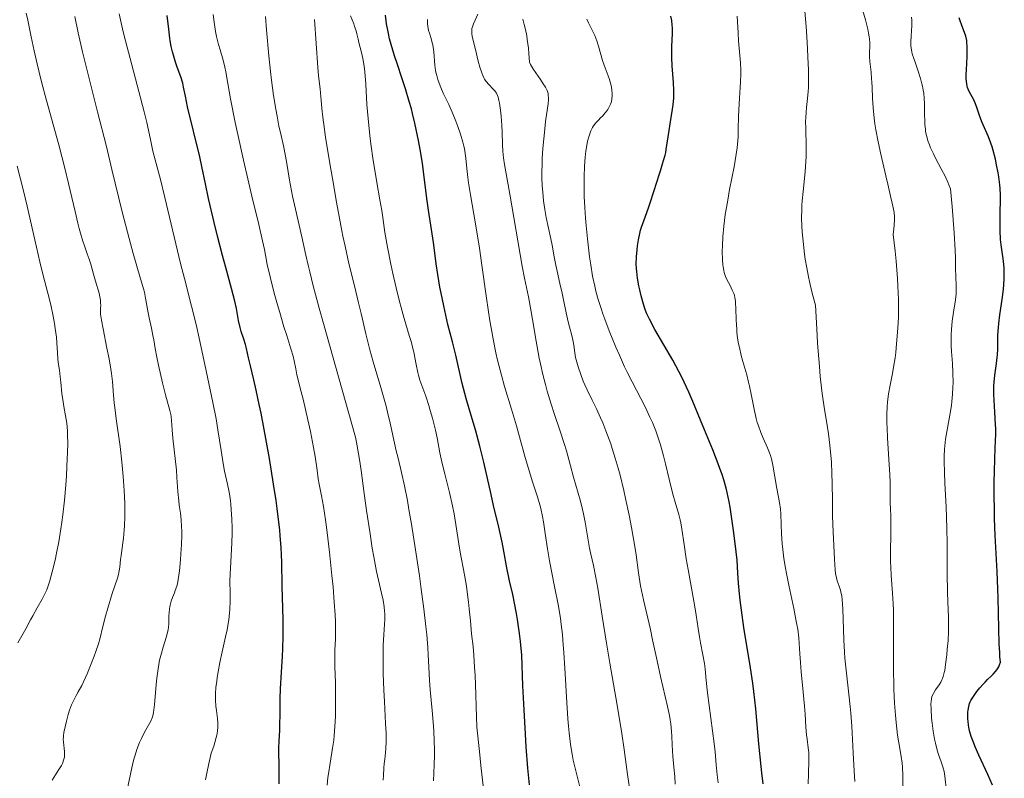
# Model space of a CAD drawing. Units: metres. Extents: x 668231 to 671682, y 4755942 to 4758340.
# Drawn here: x 669812 to 669981, y 4756321 to 4756452 of the extents above; entities that cross this region are included whole.
import ezdxf

# ---------------------------------------------------------------- set-up
doc = ezdxf.new("R2010")
doc.units = ezdxf.units.M
doc.header["$MEASUREMENT"] = 0
doc.layers.add('Curva de nivel directora', color=30, linetype='Continuous', lineweight=30)
doc.layers.add('Curva de nivel intermedia', color=30, linetype='Continuous', lineweight=0)

msp = doc.modelspace()

# ---------------------------------------------------------------- linework, layer by layer
at = {"layer": 'Curva de nivel directora', "color": 30, "linetype": 'Continuous', "lineweight": 30, "flags": 128}
for points, elevation in [([(669839.67, 4756440.62), (669839.32, 4756441.73), (669838.73, 4756443.38), (669838.43, 4756444.26), (669838.07, 4756445.45), (669837.9, 4756446.05), (669837.68, 4756446.98), (669837.5, 4756447.93), (669837.42, 4756448.42), (669837.25, 4756449.94), (669837.01, 4756452.28)], 1325), ([(669879.32, 4756435.42), (669879.11, 4756436.23), (669878.75, 4756437.48), (669878.07, 4756439.65), (669877.49, 4756441.4), (669876.63, 4756444), (669876.2, 4756445.34), (669875.62, 4756447.32), (669875.36, 4756448.27), (669875.15, 4756449.17), (669875.03, 4756449.75), (669874.82, 4756450.85), (669874.74, 4756451.37), (669874.62, 4756452.35)], 1300), ([(669925.24, 4756390.91), (669924.18, 4756392.86), (669921.12, 4756398.19), (669920.16, 4756399.96), (669919.72, 4756400.87), (669919.5, 4756401.42), (669919.36, 4756401.79), (669919.12, 4756402.54), (669918.74, 4756403.99), (669918.51, 4756405.03), (669918.36, 4756405.72), (669918.13, 4756407.02), (669917.98, 4756408.16), (669917.93, 4756408.69), (669917.89, 4756409.46), (669917.92, 4756410.68), (669918.02, 4756411.92), (669918.11, 4756412.59), (669918.28, 4756413.64), (669918.51, 4756414.72), (669918.65, 4756415.27), (669918.81, 4756415.83), (669919.18, 4756416.93), (669919.99, 4756419.12), (669920.37, 4756420.2), (669920.88, 4756421.76), (669921.47, 4756423.73), (669921.76, 4756424.66), (669922.05, 4756425.55), (669922.43, 4756426.71), (669922.61, 4756427.3), (669922.86, 4756428.22), (669922.97, 4756428.71), (669923.07, 4756429.22), (669923.24, 4756430.28), (669923.55, 4756432.5), (669923.72, 4756433.61), (669923.91, 4756434.7), (669924.16, 4756436.15), (669924.26, 4756436.9), (669924.37, 4756438.09), (669924.39, 4756438.72), (669924.38, 4756439.38), (669924.32, 4756440.77), (669924.1, 4756443.64), (669924.03, 4756445.04), (669924.02, 4756445.71), (669924.04, 4756446.98), (669924.13, 4756449.22), (669924.13, 4756450.19), (669924.11, 4756450.64), (669924.01, 4756451.46), (669923.86, 4756452.2)], 1275), ([(669973.75, 4756451.4), (669973.61, 4756451.89)], 1250), ([(669975.14, 4756332.57), (669975.24, 4756333.16), (669975.38, 4756333.68), (669975.51, 4756334), (669975.62, 4756334.22), (669975.93, 4756334.74), (669976.38, 4756335.41), (669976.66, 4756335.79), (669977.15, 4756336.4), (669977.72, 4756337.05), (669978.04, 4756337.38), (669978.49, 4756337.82), (669979.12, 4756338.42), (669979.43, 4756338.74), (669979.87, 4756339.24), (669980.07, 4756339.5), (669980.31, 4756339.86), (669980.41, 4756340.05), (669980.56, 4756340.35), (669980.72, 4756340.82), (669980.62, 4756341.79), (669980.57, 4756342.48), (669980.5, 4756343.96), (669980.32, 4756351.92), (669980.27, 4756353.42), (669980.13, 4756356.48), (669979.81, 4756362.64), (669979.69, 4756365.59), (669979.65, 4756367), (669979.62, 4756369.67), (669979.63, 4756372.08), (669979.65, 4756373.54), (669979.73, 4756376.04), (669979.8, 4756377.52), (669979.87, 4756379.17), (669979.89, 4756379.93), (669979.89, 4756381.11), (669979.87, 4756381.74), (669979.75, 4756383.91), (669979.62, 4756385.99), (669979.58, 4756387.02), (669979.58, 4756388.46), (669979.61, 4756389.11), (669979.72, 4756390.29), (669980.04, 4756392.34), (669980.16, 4756393.32), (669980.2, 4756393.82), (669980.24, 4756394.86), (669980.28, 4756397.18), (669980.37, 4756398.5), (669980.44, 4756399.21), (669980.62, 4756400.7), (669981.06, 4756403.74), (669981.24, 4756405.16), (669981.3, 4756405.81), (669981.36, 4756407.02), (669981.37, 4756408.1), (669981.35, 4756408.76), (669981.25, 4756409.96), (669981.08, 4756411.17), (669980.83, 4756412.79), (669980.74, 4756413.69), (669980.65, 4756415.21), (669980.63, 4756416.3), (669980.63, 4756417.03), (669980.66, 4756418.44), (669980.74, 4756420.38), (669980.74, 4756421.38), (669980.68, 4756422.5), (669980.62, 4756423.13), (669980.43, 4756424.51), (669980.32, 4756425.17), (669980.05, 4756426.53), (669979.83, 4756427.54), (669979.45, 4756429), (669979.25, 4756429.67), (669979.05, 4756430.29), (669978.64, 4756431.39), (669977.52, 4756433.97), (669977.11, 4756435.09), (669976.65, 4756436.45), (669976.43, 4756437.06), (669976.05, 4756437.86), (669975.36, 4756439.11), (669975.14, 4756439.59), (669975.03, 4756439.89), (669974.98, 4756440.1), (669974.9, 4756440.54), (669974.82, 4756441.38), (669974.8, 4756441.94), (669974.83, 4756443.05), (669974.88, 4756443.98), (669974.95, 4756445.37), (669974.97, 4756446.08), (669974.95, 4756447.09), (669974.92, 4756447.55), (669974.88, 4756447.98), (669974.73, 4756448.72), (669974.53, 4756449.37), (669974.06, 4756450.55), (669973.75, 4756451.4)], 1250), ([(669856.29, 4756319.88), (669856.32, 4756321.39), (669856.31, 4756323.24), (669856.24, 4756325.16), (669856.23, 4756326), (669856.28, 4756327.26), (669856.4, 4756329.07), (669856.44, 4756330.08), (669856.45, 4756331.8), (669856.46, 4756334.59), (669856.51, 4756336.25), (669856.68, 4756339.08), (669856.86, 4756341.81), (669856.93, 4756343.19), (669857, 4756345.25), (669857.01, 4756346.25), (669856.99, 4756348.2), (669856.85, 4756352.01), (669856.8, 4756353.92), (669856.74, 4756358.09), (669856.64, 4756360.62), (669856.49, 4756362.58), (669856.39, 4756363.66), (669856.2, 4756365.4), (669855.96, 4756367.33), (669855.77, 4756368.68), (669855.35, 4756371.53), (669854.63, 4756375.91), (669854.13, 4756378.75), (669853.19, 4756383.74), (669852.88, 4756385.26), (669852.36, 4756387.69), (669851.95, 4756389.49), (669851.36, 4756391.89), (669851.04, 4756393.28), (669850.68, 4756394.87), (669850.5, 4756395.57), (669850.18, 4756396.53), (669849.74, 4756397.81), (669849.55, 4756398.51), (669849.3, 4756399.73), (669848.92, 4756401.77), (669848.65, 4756403.03), (669848.09, 4756405.24), (669847.1, 4756408.84), (669846.54, 4756410.91), (669845.67, 4756414.29), (669845.11, 4756416.59), (669844.14, 4756420.78), (669843.6, 4756423.27), (669842.97, 4756426.27), (669842.6, 4756427.93), (669840.52, 4756436.56), (669840.14, 4756438.38), (669839.83, 4756439.95), (669839.67, 4756440.62)], 1325), ([(669899.5, 4756319.7), (669899.21, 4756322.57), (669898.92, 4756326.22), (669898.78, 4756328.41), (669898.49, 4756333.64), (669898.35, 4756336.74), (669898.15, 4756342.06), (669897.9, 4756344.4), (669897.74, 4756345.79), (669897.4, 4756348.19), (669897.24, 4756349.23), (669896.91, 4756351.02), (669896.6, 4756352.49), (669896.05, 4756354.85), (669895.58, 4756357.09), (669895.05, 4756359.97), (669894.74, 4756361.51), (669894.17, 4756364.08), (669893.29, 4756367.81), (669892.85, 4756369.72), (669891.61, 4756375.31), (669891.17, 4756377.16), (669890.94, 4756378.08), (669890.15, 4756380.86), (669889.06, 4756384.51), (669888.56, 4756386.29), (669887.89, 4756388.87), (669886.76, 4756393.72), (669886.19, 4756396.02), (669885.42, 4756399.06), (669885.04, 4756400.64), (669884.68, 4756402.25), (669884.23, 4756404.41), (669884.03, 4756405.46), (669883.65, 4756407.64), (669883.39, 4756409.49), (669883.11, 4756411.84), (669882.93, 4756413.15), (669882.58, 4756415.42), (669882.06, 4756418.74), (669881.82, 4756420.35), (669881.54, 4756422.57), (669881.21, 4756425.39), (669881.01, 4756426.85), (669880.62, 4756429.18), (669880.33, 4756430.77), (669879.72, 4756433.73), (669879.32, 4756435.42)], 1300), ([(669939.78, 4756319.88), (669939.55, 4756321.75), (669939.43, 4756322.85), (669939.06, 4756326.77), (669938.5, 4756332.77), (669938.17, 4756335.76), (669937.99, 4756337.18), (669937.6, 4756339.87), (669936.46, 4756346.82), (669936.03, 4756349.77), (669935.81, 4756351.52), (669935.7, 4756352.59), (669935.53, 4756354.45), (669935.42, 4756356.16), (669935.27, 4756358.42), (669935.14, 4756359.84), (669934.86, 4756362.21), (669934.68, 4756363.53), (669934.38, 4756365.56), (669934.06, 4756367.53), (669933.89, 4756368.45), (669933.55, 4756370.09), (669933.38, 4756370.84), (669933, 4756372.24), (669932.71, 4756373.15), (669932.5, 4756373.77), (669932.03, 4756375.04), (669931.08, 4756377.43), (669929.65, 4756380.85), (669928.95, 4756382.54), (669927.65, 4756385.75), (669926.96, 4756387.37), (669926.17, 4756389.07), (669925.73, 4756389.97), (669925.24, 4756390.91)], 1275), ([(669979.31, 4756319.62), (669978.51, 4756321.47), (669976.98, 4756324.79), (669976.35, 4756326.21), (669976.09, 4756326.85), (669975.68, 4756328.01), (669975.39, 4756329.01), (669975.26, 4756329.61), (669975.2, 4756329.97), (669975.12, 4756330.66), (669975.09, 4756331.01), (669975.08, 4756331.66), (669975.1, 4756332.23), (669975.14, 4756332.57)], 1250)]:
    msp.add_lwpolyline(points, dxfattribs=dict(at, elevation=elevation))
at = {"layer": 'Curva de nivel intermedia', "color": 30, "linetype": 'Continuous', "lineweight": 0, "flags": 128}
for points, elevation in [([(669958.18, 4756446.99), (669958.17, 4756447.59), (669958.11, 4756448.27), (669958.07, 4756448.65), (669957.96, 4756449.27), (669957.82, 4756449.97), (669957.43, 4756451.53), (669956.06, 4756456.29)], 1260), ([(669955.61, 4756320.25), (669955.47, 4756322.06), (669955.29, 4756325.19), (669955.05, 4756329.77), (669954.88, 4756332.05), (669954.78, 4756333.16), (669954.55, 4756335.3), (669954.08, 4756339.44), (669953.89, 4756341.52), (669953.81, 4756342.58), (669953.69, 4756344.69), (669953.5, 4756350.02), (669953.41, 4756351.6), (669953.33, 4756352.29), (669953.26, 4756352.66), (669953.1, 4756353.26), (669952.87, 4756353.94), (669952.54, 4756354.87), (669952.4, 4756355.34), (669952.26, 4756356.1), (669952.19, 4756356.72), (669952.07, 4756358.6), (669951.85, 4756363.32), (669951.76, 4756366.01), (669951.72, 4756368.56), (669951.69, 4756371.76), (669951.65, 4756373.31), (669951.56, 4756375.38), (669951.47, 4756376.47), (669951.29, 4756378.23), (669951.03, 4756380.2), (669950.86, 4756381.3), (669950.29, 4756384.8), (669949.96, 4756387.14), (669949.63, 4756390.07), (669949.47, 4756391.8), (669949.26, 4756394.43), (669949.16, 4756395.89), (669949.02, 4756398.28), (669948.82, 4756402.36), (669948.41, 4756403.78), (669948.17, 4756404.68), (669947.76, 4756406.42), (669947.58, 4756407.25), (669947.29, 4756408.81), (669947.05, 4756410.27), (669946.92, 4756411.18), (669946.72, 4756412.85), (669946.51, 4756415.02), (669946.44, 4756416), (669946.4, 4756417.41), (669946.43, 4756418.83), (669946.47, 4756419.56), (669946.53, 4756420.33), (669946.69, 4756421.94), (669946.93, 4756424.22), (669947.04, 4756425.38), (669947.15, 4756427.14), (669947.18, 4756428.02), (669947.19, 4756429.73), (669947.12, 4756432.83), (669947.1, 4756434.11), (669947.12, 4756434.66), (669947.17, 4756435.62), (669947.25, 4756436.44), (669947.39, 4756437.46), (669947.45, 4756437.98), (669947.56, 4756439.18), (669947.59, 4756439.91), (669947.61, 4756441.25), (669947.58, 4756442.97), (669947.54, 4756443.99), (669947.35, 4756447.71), (669947.18, 4756450.4), (669946.82, 4756455.14)], 1265), ([(669829.67, 4756365.92), (669829.67, 4756366.79), (669829.66, 4756368.18), (669829.58, 4756370.43), (669829.42, 4756372.85), (669829.31, 4756374.11), (669829.17, 4756375.39), (669828.86, 4756377.98), (669828.19, 4756382.75), (669827.94, 4756384.7), (669827.85, 4756385.51), (669827.73, 4756386.87), (669827.55, 4756389.21), (669827.39, 4756390.56), (669827.26, 4756391.35), (669826.96, 4756393.11), (669826.6, 4756394.97), (669825.94, 4756398.26), (669825.65, 4756399.81), (669825.55, 4756400.46), (669825.51, 4756400.79), (669825.49, 4756401.34), (669825.5, 4756401.77), (669825.52, 4756402.38), (669825.51, 4756402.72), (669825.48, 4756403.24), (669825.44, 4756403.52), (669825.39, 4756403.81), (669825.24, 4756404.41), (669824.62, 4756406.48), (669824.29, 4756407.69), (669823.8, 4756409.42), (669823.52, 4756410.32), (669823.2, 4756411.23), (669822.71, 4756412.6), (669822.45, 4756413.39), (669822.03, 4756414.79), (669821.8, 4756415.6), (669821.58, 4756416.5), (669821.09, 4756418.54), (669819.99, 4756423.33), (669819.35, 4756425.96), (669818.3, 4756430), (669816.18, 4756437.63), (669815.33, 4756440.84), (669814.85, 4756442.76), (669814.56, 4756443.96), (669814.05, 4756446.23), (669813.55, 4756448.64), (669812.96, 4756451.51), (669812.69, 4756452.73)], 1340), ([(669829.74, 4756317.2), (669830.64, 4756321.51), (669831.07, 4756323.42), (669831.29, 4756324.27), (669831.45, 4756324.8), (669831.76, 4756325.76), (669832.23, 4756326.99), (669832.53, 4756327.67), (669833.07, 4756328.77), (669834.2, 4756330.78), (669834.4, 4756331.26), (669834.49, 4756331.56), (669834.61, 4756332.17), (669834.79, 4756333.55), (669834.91, 4756334.88), (669835.11, 4756336.97), (669835.22, 4756338.08), (669835.43, 4756339.69), (669835.55, 4756340.45), (669835.69, 4756341.15), (669835.98, 4756342.39), (669836.28, 4756343.44), (669836.82, 4756345.06), (669837.07, 4756345.96), (669837.17, 4756346.47), (669837.21, 4756346.8), (669837.26, 4756347.49), (669837.27, 4756348.06), (669837.28, 4756348.9), (669837.31, 4756349.34), (669837.38, 4756350.01), (669837.44, 4756350.35), (669837.51, 4756350.68), (669837.7, 4756351.34), (669837.92, 4756351.97), (669838.24, 4756352.78), (669838.38, 4756353.17), (669838.63, 4756353.93), (669838.74, 4756354.34), (669838.89, 4756355.07), (669839.1, 4756356.58), (669839.28, 4756358.44), (669839.36, 4756359.5), (669839.45, 4756361.14), (669839.5, 4756362.74), (669839.5, 4756363.48), (669839.47, 4756364.17), (669839.39, 4756365.41), (669839.26, 4756366.52), (669839.08, 4756367.91), (669838.99, 4756368.61), (669838.84, 4756370.27), (669838.67, 4756372.65), (669838.57, 4756373.91), (669837.96, 4756379.43), (669837.86, 4756380.89), (669837.76, 4756382.5), (669837.68, 4756383.2), (669837.62, 4756383.53), (669837.47, 4756384.2), (669836.7, 4756386.89), (669836.18, 4756388.99), (669835.47, 4756392.04), (669835.19, 4756393.38), (669834.91, 4756394.91), (669834.67, 4756396.42), (669834.54, 4756397.14), (669834.27, 4756398.38), (669833.88, 4756400.17), (669833.7, 4756401.04), (669833.27, 4756403.57), (669833.05, 4756404.59), (669832.9, 4756405.18), (669832.28, 4756407.31), (669831.12, 4756411.27), (669830.42, 4756413.84), (669829.24, 4756418.48), (669827.47, 4756425.77), (669826.5, 4756429.72), (669824.98, 4756435.72), (669823.11, 4756443.03), (669822.38, 4756446.01), (669821.62, 4756449.31), (669821.04, 4756452.14)], 1335), ([(669843.59, 4756320.52), (669843.85, 4756321.7), (669844.15, 4756323.34), (669844.32, 4756324.1), (669844.6, 4756325.12), (669845.02, 4756326.35), (669845.22, 4756326.97), (669845.46, 4756327.83), (669845.56, 4756328.27), (669845.68, 4756328.96), (669845.74, 4756329.66), (669845.75, 4756330.01), (669845.74, 4756330.37), (669845.67, 4756331.09), (669845.47, 4756332.51), (669845.38, 4756333.22), (669845.31, 4756334.26), (669845.31, 4756334.96), (669845.33, 4756335.44), (669845.4, 4756336.46), (669845.53, 4756337.57), (669845.62, 4756338.18), (669845.78, 4756339.15), (669846.09, 4756340.77), (669846.49, 4756342.59), (669847.06, 4756345.17), (669847.31, 4756346.42), (669847.6, 4756348.19), (669847.73, 4756349.29), (669847.8, 4756349.99), (669847.86, 4756351.32), (669847.85, 4756352.73), (669847.81, 4756354.77), (669847.83, 4756355.98), (669847.95, 4756358.13), (669848.15, 4756361.4), (669848.19, 4756363.08), (669848.19, 4756363.91), (669848.15, 4756365.53), (669848.04, 4756367.07), (669847.95, 4756368.05), (669847.88, 4756368.66), (669847.71, 4756369.82), (669847.6, 4756370.42), (669847.38, 4756371.54), (669846.89, 4756373.77), (669846.65, 4756375.05), (669846.28, 4756377.34), (669845.75, 4756380.89), (669845.43, 4756382.76), (669844.87, 4756385.58), (669843.69, 4756391.03), (669842.64, 4756396.18), (669842, 4756399.01), (669841.2, 4756402.21), (669839.96, 4756406.99), (669839.31, 4756409.55), (669836.61, 4756420.92), (669835.81, 4756424.01), (669834.89, 4756427.43), (669834.52, 4756428.9), (669834.09, 4756430.91), (669833.48, 4756433.84), (669833.04, 4756435.7), (669832.12, 4756439.2), (669830.59, 4756444.87), (669829.8, 4756447.94), (669829.42, 4756449.5), (669828.71, 4756452.59)], 1330), ([(669850.14, 4756427.35), (669849.16, 4756431.77), (669848.71, 4756433.88), (669847.9, 4756437.91), (669847.43, 4756440.57), (669847.11, 4756442.61), (669846.96, 4756443.38), (669846.64, 4756444.62), (669846.1, 4756446.4), (669845.84, 4756447.32), (669845.52, 4756448.69), (669845.35, 4756449.56), (669845.1, 4756451.16), (669844.93, 4756452.48)], 1320), ([(669857.61, 4756426.81), (669857.39, 4756428.06), (669857.03, 4756429.84), (669856.52, 4756432.12), (669856.27, 4756433.25), (669855.93, 4756434.97), (669855.72, 4756436.13), (669855.34, 4756438.53), (669854.99, 4756441.14), (669854.8, 4756442.65), (669854.52, 4756445.36), (669854.1, 4756449.84), (669853.93, 4756452.15)], 1315), ([(669882.93, 4756320.37), (669883.05, 4756323.13), (669883.08, 4756324.79), (669883.08, 4756325.73), (669883.05, 4756327.26), (669882.98, 4756328.92), (669882.93, 4756329.78), (669882.69, 4756332.49), (669882.34, 4756336.06), (669882.21, 4756337.7), (669882.1, 4756339.94), (669882.02, 4756342.07), (669881.94, 4756343.33), (669881.75, 4756345.61), (669881.61, 4756346.96), (669881.25, 4756350.03), (669880.8, 4756353.4), (669880.48, 4756355.71), (669879.82, 4756360.2), (669879.12, 4756364.63), (669878.69, 4756367.17), (669878.42, 4756368.67), (669877.92, 4756371.25), (669877.42, 4756373.5), (669876.81, 4756376), (669876.51, 4756377.27), (669875.46, 4756382.04), (669875, 4756383.95), (669874.74, 4756384.96), (669873.82, 4756388.19), (669872.53, 4756392.58), (669871.94, 4756394.64), (669871.69, 4756395.61), (669871.24, 4756397.44), (669870.43, 4756400.95), (669870, 4756402.77), (669869.51, 4756404.75), (669868.76, 4756407.78), (669868.34, 4756409.54), (669867.67, 4756412.56), (669867.31, 4756414.27), (669866.94, 4756416.12), (669866.2, 4756420.1), (669865.48, 4756424.18), (669865.04, 4756426.79), (669864.32, 4756431.31), (669864.13, 4756432.65), (669863.85, 4756434.75), (669863.69, 4756436.26), (669863.56, 4756437.69), (669863.51, 4756438.29), (669863.35, 4756439.66), (669863.08, 4756441.89), (669862.95, 4756443.34), (669862.4, 4756451.62)], 1310), ([(669891.52, 4756319.01), (669891.11, 4756323.03), (669890.85, 4756325.43), (669890.37, 4756329.61), (669890.28, 4756333.21), (669890.22, 4756335.25), (669890.08, 4756338.57), (669890.01, 4756339.9), (669889.88, 4756342.01), (669889.74, 4756343.55), (669889.5, 4756345.71), (669889.28, 4756347.93), (669889.08, 4756350.04), (669888.96, 4756351.16), (669888.73, 4756352.96), (669888.59, 4756353.91), (669888.26, 4756355.88), (669887.53, 4756359.8), (669887.22, 4756361.56), (669886.87, 4756363.79), (669886.46, 4756366.42), (669886.2, 4756367.78), (669885.67, 4756370.07), (669884.86, 4756373.29), (669884.49, 4756374.83), (669884.04, 4756376.93), (669883.53, 4756379.51), (669883.24, 4756380.82), (669882.73, 4756382.86), (669882.35, 4756384.21), (669882.09, 4756385.08), (669881.58, 4756386.68), (669880.59, 4756389.46), (669880.33, 4756390.3), (669880.22, 4756390.74), (669879.92, 4756392.15), (669879.53, 4756394.24), (669879.27, 4756395.36), (669879.11, 4756395.93), (669878.75, 4756397.14), (669877.85, 4756400.07), (669877.32, 4756401.94), (669877.05, 4756403.02), (669876.48, 4756405.35), (669875.92, 4756407.8), (669875.58, 4756409.42), (669874.99, 4756412.35), (669874.55, 4756414.92), (669874.18, 4756417.5), (669874, 4756418.68), (669873.67, 4756420.54), (669873.14, 4756423.5), (669872.84, 4756425.28), (669872.53, 4756427.29), (669872.14, 4756430.17), (669871.96, 4756431.6), (669871.64, 4756434.56), (669871.45, 4756436.93), (669871.25, 4756440.48), (669871.07, 4756442.6), (669870.96, 4756443.59), (669870.76, 4756444.89), (669870.53, 4756445.92), (669870.07, 4756447.62), (669869.92, 4756448.24), (669869.7, 4756449.14), (669869.56, 4756449.63), (669869.31, 4756450.43), (669869.16, 4756450.86), (669868.59, 4756452.24)], 1305), ([(669908.38, 4756318.42), (669907.5, 4756321.87), (669907.02, 4756323.91), (669906.82, 4756324.95), (669906.55, 4756326.65), (669906.32, 4756328.64), (669906.21, 4756329.79), (669906.11, 4756331.07), (669905.92, 4756333.89), (669905.58, 4756339.81), (669905.42, 4756342.45), (669905.25, 4756344.63), (669905.16, 4756345.59), (669904.96, 4756347.33), (669904.8, 4756348.44), (669904.4, 4756350.78), (669903.79, 4756353.88), (669902.93, 4756358.3), (669902.56, 4756360.36), (669902.16, 4756363.02), (669901.87, 4756365.03), (669901.72, 4756365.96), (669901.44, 4756367.3), (669901.28, 4756367.97), (669900.88, 4756369.3), (669899.95, 4756372.1), (669899.46, 4756373.62), (669898.74, 4756376.09), (669897.75, 4756379.68), (669897.22, 4756381.57), (669896.36, 4756384.46), (669895.19, 4756388.36), (669894.64, 4756390.3), (669893.98, 4756392.86), (669893.68, 4756394.17), (669893.25, 4756396.23), (669892.85, 4756398.45), (669892.65, 4756399.64), (669892.06, 4756403.56), (669891.26, 4756409.28), (669890.83, 4756412.18), (669890.14, 4756416.4), (669889.3, 4756421.39), (669888.98, 4756423.46), (669888.87, 4756424.36), (669888.69, 4756425.93), (669888.51, 4756427.71), (669888.39, 4756428.54), (669888.25, 4756429.37), (669888.16, 4756429.8), (669887.99, 4756430.46), (669887.59, 4756431.83), (669887.13, 4756433.19), (669886.8, 4756434.07), (669886.16, 4756435.62), (669885.56, 4756436.95), (669884.92, 4756438.23), (669884.65, 4756438.78), (669884.28, 4756439.6), (669884.06, 4756440.15), (669883.68, 4756441.24), (669883.48, 4756441.93), (669883.39, 4756442.28), (669883.28, 4756442.83), (669883.15, 4756443.76), (669882.96, 4756446.06), (669882.85, 4756446.85), (669882.78, 4756447.24), (669882.69, 4756447.61), (669882.49, 4756448.33), (669882.21, 4756449.27), (669882.08, 4756449.74), (669881.94, 4756450.46), (669881.91, 4756450.84), (669881.89, 4756451.61)], 1295), ([(669912.02, 4756348.73), (669911.25, 4756353.6), (669910.93, 4756355.44), (669910.51, 4756357.47), (669910.05, 4756359.46), (669909.84, 4756360.46), (669909.54, 4756362.23), (669909.09, 4756364.97), (669908.8, 4756366.42), (669908.63, 4756367.14), (669908.26, 4756368.58), (669907.07, 4756372.74), (669906.55, 4756374.67), (669905.87, 4756377.23), (669905.48, 4756378.55), (669904.79, 4756380.66), (669903.74, 4756383.69), (669903.22, 4756385.3), (669902.54, 4756387.52), (669902.22, 4756388.67), (669901.77, 4756390.44), (669901.35, 4756392.28), (669901.15, 4756393.22), (669900.62, 4756396.14), (669900, 4756399.89), (669899.71, 4756401.58), (669899.28, 4756403.81), (669898.62, 4756407.02), (669898.23, 4756409.11), (669896.11, 4756421.51), (669895.16, 4756426.61), (669894.97, 4756427.78), (669894.91, 4756428.34), (669894.86, 4756428.89), (669894.8, 4756430.01), (669894.75, 4756432.23), (669894.71, 4756433.34), (669894.6, 4756434.97), (669894.49, 4756435.98), (669894.31, 4756437.16), (669894.21, 4756437.65), (669894.05, 4756438.25), (669893.96, 4756438.5), (669893.76, 4756438.92), (669893.6, 4756439.16), (669893.48, 4756439.31), (669893.21, 4756439.6), (669892.44, 4756440.38), (669892.01, 4756440.9), (669891.74, 4756441.33), (669891.6, 4756441.56), (669891.41, 4756441.96), (669891.23, 4756442.4), (669890.9, 4756443.38), (669890.62, 4756444.44), (669890.16, 4756446.44), (669889.67, 4756448.44), (669889.54, 4756449.11), (669889.52, 4756449.51), (669889.52, 4756449.7), (669889.56, 4756450.07), (669889.62, 4756450.32), (669889.8, 4756450.84), (669890.11, 4756451.5), (669890.58, 4756452.53)], 1290), ([(669901.91, 4756420.34), (669901.76, 4756421.87), (669901.69, 4756422.92), (669901.63, 4756424.37), (669901.63, 4756425.1), (669901.65, 4756426.79), (669901.68, 4756427.65), (669901.79, 4756429.37), (669901.93, 4756431.05), (669902.04, 4756432.11), (669902.26, 4756434.03), (669902.68, 4756437.07), (669902.74, 4756437.77), (669902.75, 4756438.07), (669902.72, 4756438.62), (669902.67, 4756438.87), (669902.63, 4756439.04), (669902.51, 4756439.37), (669902.35, 4756439.72), (669902.21, 4756439.97), (669901.86, 4756440.53), (669901.35, 4756441.28), (669900.57, 4756442.4), (669900.18, 4756442.99), (669899.67, 4756443.85), (669899.46, 4756444.26), (669899.36, 4756445.77), (669899.28, 4756446.66), (669899.09, 4756448.17), (669898.99, 4756448.8), (669898.78, 4756449.88), (669898.56, 4756450.74), (669898.32, 4756451.66)], 1285), ([(669910.36, 4756407.38), (669910.04, 4756409.33), (669909.84, 4756410.71), (669909.49, 4756413.78), (669909.26, 4756416.12), (669909.16, 4756417.35), (669909.02, 4756419.23), (669908.93, 4756421.1), (669908.9, 4756422.02), (669908.88, 4756422.91), (669908.89, 4756424.62), (669908.95, 4756426.21), (669909.02, 4756427.2), (669909.08, 4756427.82), (669909.21, 4756428.97), (669909.3, 4756429.56), (669909.5, 4756430.63), (669909.75, 4756431.54), (669909.93, 4756432.08), (669910.06, 4756432.4), (669910.35, 4756432.98), (669910.53, 4756433.27), (669910.91, 4756433.78), (669911.3, 4756434.21), (669911.81, 4756434.73), (669912.05, 4756434.97), (669912.53, 4756435.52), (669912.8, 4756435.89), (669912.96, 4756436.12), (669913.22, 4756436.56), (669913.44, 4756437.02), (669913.55, 4756437.3), (669913.6, 4756437.49), (669913.68, 4756437.88), (669913.74, 4756438.52), (669913.74, 4756438.86), (669913.7, 4756439.41), (669913.63, 4756439.93), (669913.57, 4756440.21), (669913.46, 4756440.66), (669913.21, 4756441.44), (669912.86, 4756442.36), (669912.33, 4756443.76), (669912.08, 4756444.53), (669911.4, 4756447.04), (669911.1, 4756447.93), (669910.92, 4756448.38), (669910.72, 4756448.85), (669910.27, 4756449.78), (669909.65, 4756451.04), (669909.36, 4756451.66)], 1280), ([(669945.06, 4756350.08), (669944.2, 4756354.13), (669943.8, 4756356.09), (669943.64, 4756357.01), (669943.37, 4756358.72), (669943.18, 4756360.27), (669943.08, 4756361.22), (669942.96, 4756362.93), (669942.89, 4756364.57), (669942.81, 4756366.41), (669942.75, 4756367.23), (669942.58, 4756368.37), (669942.12, 4756370.74), (669941.46, 4756374.81), (669941.22, 4756375.85), (669941.04, 4756376.47), (669940.89, 4756376.89), (669940.52, 4756377.77), (669939.77, 4756379.43), (669939.35, 4756380.43), (669938.95, 4756381.56), (669938.76, 4756382.17), (669938.59, 4756382.82), (669938.28, 4756384.18), (669937.72, 4756387.03), (669937.43, 4756388.42), (669937.27, 4756389.08), (669936.95, 4756390.35), (669936.29, 4756392.65), (669936, 4756393.71), (669935.67, 4756395.05), (669935.54, 4756395.7), (669935.38, 4756396.69), (669935.26, 4756397.69), (669935.21, 4756398.21), (669935.13, 4756399.81), (669935.06, 4756401.84), (669935.02, 4756402.68), (669935, 4756403.03), (669934.92, 4756403.62), (669934.81, 4756404.11), (669934.71, 4756404.4), (669934.46, 4756404.98), (669934.08, 4756405.73), (669933.54, 4756406.81), (669933.3, 4756407.33), (669933.06, 4756407.99), (669932.97, 4756408.34), (669932.86, 4756408.95), (669932.82, 4756409.3), (669932.76, 4756410.16), (669932.73, 4756411.68), (669932.75, 4756412.59), (669932.82, 4756414.17), (669932.98, 4756415.96), (669933.1, 4756416.94), (669933.24, 4756417.98), (669933.6, 4756420.14), (669934, 4756422.32), (669934.75, 4756426.23), (669935.14, 4756428.37), (669935.3, 4756429.48), (669935.37, 4756430.14), (669935.46, 4756431.36), (669935.49, 4756432.76), (669935.52, 4756434.85), (669935.57, 4756436.04), (669935.7, 4756438.03), (669935.83, 4756439.91), (669935.88, 4756440.85), (669935.91, 4756442.23), (669935.9, 4756442.89), (669935.85, 4756444.16), (669935.55, 4756447.94), (669935.47, 4756449.31), (669935.36, 4756451.21), (669935.28, 4756452.18)], 1270), ([(669971.04, 4756373.51), (669970.99, 4756375.46), (669971, 4756376.32), (669971.06, 4756377.52), (669971.11, 4756378.1), (669971.25, 4756379.27), (669971.56, 4756381.14), (669972.04, 4756383.77), (669972.24, 4756385.09), (669972.32, 4756385.74), (669972.44, 4756387.02), (669972.51, 4756388.26), (669972.53, 4756389.06), (669972.52, 4756390.62), (669972.44, 4756392.29), (669972.29, 4756394.38), (669972.23, 4756395.36), (669972.2, 4756396.62), (669972.21, 4756397.24), (669972.25, 4756398.17), (669972.39, 4756399.63), (669972.62, 4756401.18), (669972.93, 4756403.31), (669973.04, 4756404.33), (669973.06, 4756404.82), (669973.08, 4756405.78), (669972.98, 4756408.76), (669972.95, 4756410.53), (669972.89, 4756411.85), (669972.71, 4756414.81), (669972.35, 4756419.39), (669972.08, 4756422.44), (669971.82, 4756423.12), (669971.63, 4756423.58), (669971.2, 4756424.5), (669970.49, 4756425.86), (669969.55, 4756427.62), (669969.13, 4756428.44), (669968.65, 4756429.49), (669968.45, 4756429.98), (669968.19, 4756430.72), (669967.99, 4756431.44), (669967.91, 4756431.81), (669967.8, 4756432.36), (669967.75, 4756432.73), (669967.67, 4756433.5), (669967.64, 4756434.1), (669967.62, 4756435.36), (669967.6, 4756437.12), (669967.56, 4756438.02), (669967.47, 4756438.94), (669967.4, 4756439.4), (669967.27, 4756440.09), (669967.17, 4756440.54), (669966.93, 4756441.44), (669966.51, 4756442.72), (669965.97, 4756444.23), (669965.74, 4756444.88), (669965.49, 4756445.69), (669965.4, 4756446.03), (669965.29, 4756446.66), (669965.26, 4756447.06), (669965.27, 4756447.9), (669965.31, 4756448.64), (669965.38, 4756449.8), (669965.4, 4756450.44), (669965.4, 4756451.49), (669965.37, 4756452.04)], 1255), ([(669963.93, 4756317.78), (669963.86, 4756321.3), (669963.79, 4756322.74), (669963.73, 4756323.39), (669963.58, 4756324.58), (669963.18, 4756326.91), (669962.97, 4756328.26), (669962.71, 4756330.42), (669962.59, 4756331.67), (669962.44, 4756333.78), (669962.34, 4756336.16), (669962.3, 4756337.45), (669962.28, 4756338.82), (669962.27, 4756341.68), (669962.28, 4756347.33), (669962.24, 4756349.79), (669962.21, 4756350.86), (669962.1, 4756352.71), (669961.85, 4756355.78), (669961.77, 4756357.28), (669961.75, 4756358.07), (669961.74, 4756359.74), (669961.8, 4756362.98), (669961.82, 4756364.34), (669961.8, 4756365.88), (669961.73, 4756367.39), (669961.71, 4756368.12), (669961.71, 4756369.43), (669961.69, 4756371.72), (669961.64, 4756373.18), (669961.48, 4756375.77), (669961.23, 4756379.49), (669961.15, 4756381.24), (669961.13, 4756382.05), (669961.13, 4756383.52), (669961.18, 4756384.83), (669961.24, 4756385.63), (669961.41, 4756387.09), (669961.67, 4756388.6), (669962.07, 4756390.6), (669962.28, 4756391.68), (669962.53, 4756393.3), (669962.64, 4756394.2), (669962.8, 4756395.72), (669963.01, 4756398.42), (669963.1, 4756400.35), (669963.12, 4756401.45), (669963.11, 4756403.36), (669963.02, 4756405.65), (669962.94, 4756406.95), (669962.7, 4756409.95), (669962.53, 4756411.67), (669962.21, 4756414.53), (669962.34, 4756415.54), (669962.39, 4756416.13), (669962.44, 4756417.15), (669962.43, 4756417.58), (669962.37, 4756418.32), (669962.27, 4756418.93), (669962, 4756419.97), (669961.72, 4756421.14), (669961.27, 4756423.21), (669960.95, 4756424.64), (669960.06, 4756428.39), (669959.59, 4756430.5), (669959.19, 4756432.61), (669959.03, 4756433.62), (669958.9, 4756434.59), (669958.73, 4756436.4), (669958.64, 4756438.03), (669958.58, 4756439.95), (669958.54, 4756440.8), (669958.49, 4756441.41), (669958.38, 4756442.51), (669958.17, 4756444.39), (669958.12, 4756445.19), (669958.14, 4756445.95), (669958.18, 4756446.99)], 1260), ([(669864.58, 4756319.65), (669864.71, 4756320.95), (669864.79, 4756321.59), (669865.09, 4756323.44), (669865.52, 4756326), (669865.71, 4756327.41), (669865.78, 4756328.16), (669865.91, 4756329.76), (669865.99, 4756331.44), (669866.02, 4756332.58), (669866.04, 4756334.84), (669866.01, 4756337.25), (669865.93, 4756340.1), (669865.91, 4756341.33), (669865.93, 4756342.91), (669866, 4756344.77), (669866.02, 4756345.69), (669866.02, 4756347.03), (669866, 4756347.77), (669865.95, 4756348.99), (669865.81, 4756351.18), (669865.59, 4756353.82), (669865.41, 4756355.76), (669864.99, 4756359.79), (669864.53, 4756363.62), (669864.29, 4756365.37), (669863.93, 4756367.66), (669863.59, 4756369.51), (669863.18, 4756371.53), (669863.02, 4756372.45), (669862.83, 4756373.9), (669862.51, 4756376.29), (669862.25, 4756377.82), (669861.7, 4756380.6), (669861.26, 4756382.58), (669860.42, 4756386.17), (669859.93, 4756388.05), (669859.5, 4756389.71), (669859.34, 4756390.38), (669859.16, 4756391.38), (669858.9, 4756392.8), (669858.72, 4756393.57), (669858.34, 4756394.86), (669857.6, 4756397.13), (669857.12, 4756398.64), (669856.39, 4756401.1), (669856.01, 4756402.43), (669855.45, 4756404.46), (669854.73, 4756407.23), (669854.25, 4756409.4), (669853.75, 4756411.98), (669853.44, 4756413.47), (669852.78, 4756416.28), (669851.58, 4756421.17), (669850.88, 4756424.12), (669850.14, 4756427.35)], 1320), ([(669819.48, 4756371.33), (669819.6, 4756372.98), (669819.76, 4756375.95), (669819.8, 4756376.91), (669819.83, 4756378.56), (669819.82, 4756379.91), (669819.79, 4756380.69), (669819.67, 4756382.01), (669819.47, 4756383.28), (669819.16, 4756384.88), (669819.02, 4756385.73), (669818.84, 4756387.16), (669818.65, 4756389.11), (669818.55, 4756390.01), (669818.39, 4756391.16), (669818.19, 4756392.48), (669818.12, 4756393.13), (669818.05, 4756394.2), (669817.96, 4756395.87), (669817.88, 4756396.86), (669817.69, 4756398.36), (669817.57, 4756399.18), (669817.35, 4756400.45), (669816.93, 4756402.43), (669816.42, 4756404.46), (669815.56, 4756407.72), (669815.04, 4756409.81), (669814.15, 4756413.65), (669812.82, 4756419.45), (669812.13, 4756422.32), (669811.1, 4756426.3)], 1345), ([(669874.24, 4756320.47), (669874.31, 4756321.32), (669874.38, 4756322.61), (669874.43, 4756323.32), (669874.52, 4756324.09), (669874.64, 4756325.27), (669874.69, 4756325.96), (669874.74, 4756327.17), (669874.74, 4756327.85), (669874.73, 4756328.61), (669874.66, 4756330.27), (669874.45, 4756334.03), (669874.35, 4756335.99), (669874.26, 4756338.85), (669874.23, 4756340.64), (669874.23, 4756341.76), (669874.26, 4756343.74), (669874.35, 4756345.54), (669874.47, 4756347.38), (669874.51, 4756348.16), (669874.51, 4756349.15), (669874.49, 4756349.64), (669874.42, 4756350.37), (669874.24, 4756351.5), (669873.95, 4756352.75), (669873.43, 4756354.96), (669873.11, 4756356.47), (669872.62, 4756359.01), (669872.37, 4756360.49), (669871.97, 4756362.93), (669871.36, 4756367), (669870.97, 4756369.92), (669870.43, 4756373.85), (669870.15, 4756375.74), (669869.69, 4756378.41), (669869.45, 4756379.62), (669867.14, 4756387.76), (669863.94, 4756399.21), (669863.22, 4756401.83), (669862.19, 4756405.69), (669861.57, 4756408.14), (669861.3, 4756409.26), (669860.93, 4756410.96), (669860.21, 4756414.15), (669859.12, 4756418.91), (669858.63, 4756421.13), (669858.1, 4756423.91), (669857.61, 4756426.81)], 1315), ([(669924.6, 4756319.81), (669924.52, 4756321.1), (669924.38, 4756322.75), (669924.19, 4756324.63), (669924.12, 4756325.57), (669924.08, 4756326.58), (669924.02, 4756328.07), (669923.97, 4756328.88), (669923.84, 4756330.2), (669923.74, 4756330.91), (669923.61, 4756331.64), (669923.3, 4756333.21), (669922.08, 4756338.38), (669921.48, 4756341.08), (669920.72, 4756344.7), (669920.33, 4756346.48), (669919.14, 4756351.6), (669918.8, 4756353.2), (669918.65, 4756353.98), (669918.52, 4756354.73), (669918.29, 4756356.23), (669917.87, 4756359.35), (669917.61, 4756361.1), (669917.09, 4756364.07), (669916.67, 4756366.19), (669916.06, 4756369.04), (669915.74, 4756370.43), (669915.1, 4756373.04), (669914.77, 4756374.26), (669914.27, 4756376.01), (669913.75, 4756377.67), (669913.49, 4756378.46), (669913.22, 4756379.23), (669912.67, 4756380.7), (669912.11, 4756382.08), (669911.75, 4756382.93), (669911.04, 4756384.48), (669910.31, 4756385.97), (669909.43, 4756387.75), (669909.02, 4756388.65), (669908.75, 4756389.29), (669908.25, 4756390.6), (669907.91, 4756391.58), (669907.64, 4756392.52), (669907.53, 4756392.96), (669907.44, 4756393.37), (669907.3, 4756394.13), (669907.11, 4756395.48), (669907.01, 4756396.12), (669906.78, 4756397.12), (669906.38, 4756398.63), (669906.16, 4756399.51), (669905.83, 4756401.02), (669905.37, 4756403.26), (669905.12, 4756404.41), (669904.73, 4756406.1), (669904.23, 4756408.24), (669904.01, 4756409.26), (669903.73, 4756410.72), (669903.39, 4756412.71), (669903.18, 4756413.78), (669902.38, 4756417.49), (669902.12, 4756418.88), (669902.01, 4756419.6), (669901.91, 4756420.34)], 1285), ([(669932.02, 4756320.03), (669931.84, 4756321.43), (669931.67, 4756323.13), (669931.48, 4756325.37), (669931.32, 4756326.81), (669930.16, 4756335.57), (669929.94, 4756337.67), (669929.76, 4756339.7), (669929.65, 4756340.61), (669929.4, 4756342.08), (669928.99, 4756344.15), (669928.8, 4756345.17), (669928.57, 4756346.66), (669928.25, 4756348.93), (669928.02, 4756350.35), (669927.54, 4756352.95), (669926.83, 4756356.81), (669926.52, 4756358.66), (669926.15, 4756361.11), (669925.78, 4756363.76), (669925.59, 4756364.86), (669925.48, 4756365.35), (669925.22, 4756366.3), (669924.6, 4756368.39), (669924.22, 4756369.76), (669923.57, 4756372.38), (669922.93, 4756375.04), (669922.59, 4756376.37), (669922.07, 4756378.27), (669921.8, 4756379.14), (669921.25, 4756380.72), (669920.67, 4756382.16), (669920.26, 4756383.06), (669919.4, 4756384.82), (669917.16, 4756389.13), (669916.33, 4756390.83), (669915.89, 4756391.75), (669914.99, 4756393.74), (669914.39, 4756395.13), (669913.24, 4756397.95), (669912.47, 4756399.96), (669912.13, 4756400.9), (669911.83, 4756401.77), (669911.33, 4756403.36), (669910.93, 4756404.78), (669910.72, 4756405.67), (669910.36, 4756407.38)], 1280), ([(669971.4, 4756318.66), (669971.13, 4756321.2), (669970.99, 4756321.97), (669970.89, 4756322.36), (669970.77, 4756322.77), (669970.48, 4756323.63), (669970.03, 4756324.93), (669969.8, 4756325.66), (669969.48, 4756326.87), (669969.33, 4756327.53), (669969.1, 4756328.91), (669968.92, 4756330.31), (669968.83, 4756331.2), (669968.73, 4756332.75), (669968.72, 4756333.63), (669968.73, 4756333.98), (669968.8, 4756334.55), (669968.88, 4756334.86), (669968.95, 4756335.05), (669969.13, 4756335.42), (669969.52, 4756336.05), (669970.13, 4756336.93), (669970.4, 4756337.38), (669970.61, 4756337.79), (669970.71, 4756338), (669970.84, 4756338.37), (669971.01, 4756339.02), (669971.09, 4756339.42), (669971.24, 4756340.4), (669971.45, 4756342.11), (669971.54, 4756343.08), (669971.66, 4756344.58), (669971.74, 4756346.06), (669971.76, 4756346.74), (669971.77, 4756347.39), (669971.75, 4756348.6), (669971.64, 4756351.21), (669971.58, 4756352.9), (669971.54, 4756356.15), (669971.5, 4756361.29), (669971.45, 4756363.9), (669971.32, 4756367.56), (669971.11, 4756371.76), (669971.04, 4756373.51)], 1255), ([(669811.25, 4756344.17), (669811.94, 4756345.36), (669812.6, 4756346.57), (669813.42, 4756348.12), (669813.8, 4756348.83), (669814.57, 4756350.19), (669815.43, 4756351.68), (669815.79, 4756352.36), (669816.21, 4756353.29), (669816.4, 4756353.81), (669816.69, 4756354.7), (669817.16, 4756356.4), (669817.65, 4756358.42), (669817.9, 4756359.6), (669818.29, 4756361.58), (669818.65, 4756363.79), (669818.82, 4756364.97), (669818.98, 4756366.21), (669819.25, 4756368.77), (669819.48, 4756371.33)], 1345), ([(669817.13, 4756320.48), (669818.31, 4756322.31), (669818.74, 4756323.03), (669818.91, 4756323.35), (669819, 4756323.55), (669819.13, 4756323.93), (669819.25, 4756324.46), (669819.27, 4756324.79), (669819.25, 4756325.45), (669819.08, 4756327.05), (669819.07, 4756327.6), (669819.08, 4756327.87), (669819.1, 4756328.14), (669819.19, 4756328.7), (669819.64, 4756330.65), (669819.92, 4756331.83), (669820.15, 4756332.57), (669820.49, 4756333.45), (669820.71, 4756333.95), (669821.29, 4756335.08), (669821.65, 4756335.73), (669822.29, 4756336.8), (669823.17, 4756338.81), (669823.65, 4756339.96), (669824.41, 4756341.87), (669824.7, 4756342.66), (669825.14, 4756343.98), (669825.44, 4756345.02), (669825.84, 4756346.74), (669826.35, 4756348.74), (669826.73, 4756350.11), (669827.5, 4756352.64), (669828.4, 4756355.28), (669828.59, 4756355.95), (669828.67, 4756356.26), (669828.73, 4756356.57), (669828.83, 4756357.19), (669828.96, 4756358.5), (669829.04, 4756359.24), (669829.16, 4756360.07), (669829.35, 4756361.4), (669829.45, 4756362.18), (669829.57, 4756363.56), (669829.62, 4756364.35), (669829.67, 4756365.92)], 1340), ([(669947.54, 4756319.85), (669947.59, 4756321.56), (669947.66, 4756323.8), (669947.65, 4756324.8), (669947.63, 4756325.25), (669947.56, 4756326.07), (669947.35, 4756327.56), (669947.26, 4756328.33), (669947.15, 4756329.63), (669947.02, 4756331.85), (669946.91, 4756333.22), (669946.68, 4756335.66), (669946.34, 4756339.15), (669946.2, 4756340.78), (669946.1, 4756342.25), (669945.99, 4756344.08), (669945.91, 4756345), (669945.73, 4756346.49), (669945.6, 4756347.3), (669945.44, 4756348.18), (669945.06, 4756350.08)], 1270), ([(669916.72, 4756319.17), (669916.39, 4756321.49), (669915.82, 4756325.75), (669915.4, 4756328.51), (669914.59, 4756333.44), (669913.35, 4756340.65), (669912.76, 4756344.12), (669912.02, 4756348.73)], 1290)]:
    msp.add_lwpolyline(points, dxfattribs=dict(at, elevation=elevation))

doc.saveas('drawing.dxf')
